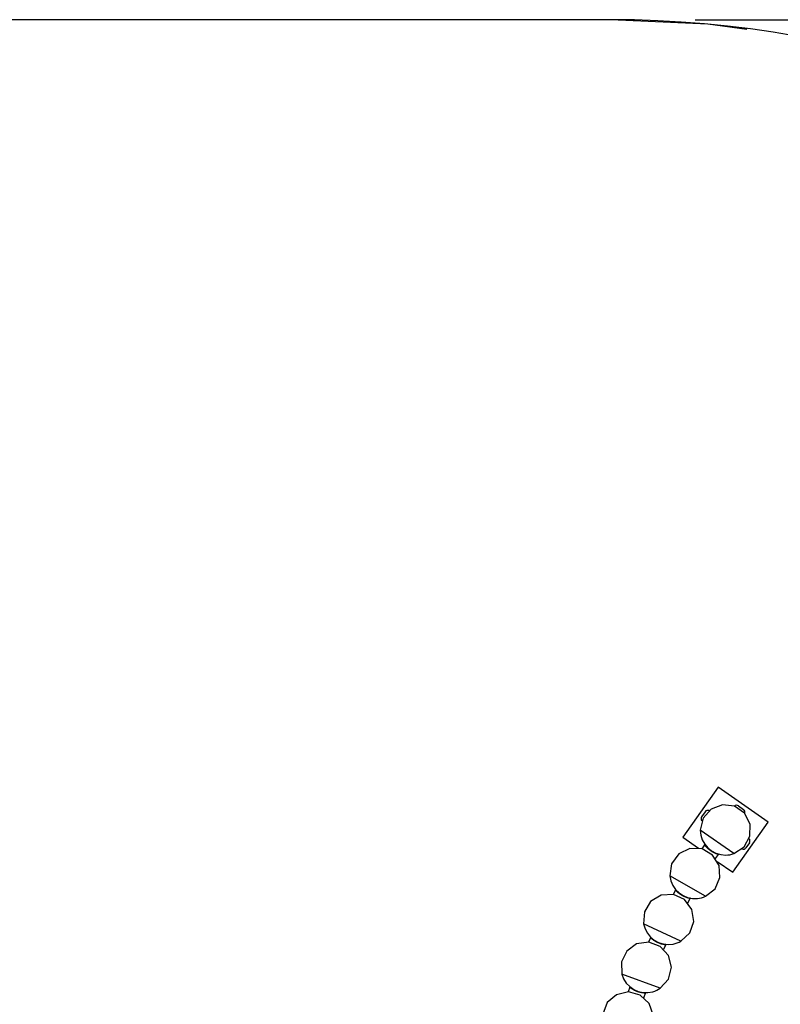
# Model space of a CAD drawing. Units: inches. Extents: x 62 to 237, y -7 to 217.
# Drawn here: x 155 to 169, y 116 to 135 of the extents above; entities that cross this region are included whole.
import ezdxf

# ---------------------------------------------------------------- set-up
doc = ezdxf.new("R2010")
doc.units = ezdxf.units.IN
doc.header["$MEASUREMENT"] = 0
doc.layers.add('Ebene 1', color=7, linetype='Continuous')

# ---------------------------------------------------------------- blocks, each defined once
blk = doc.blocks.new('block 2')
at = {"layer": 'Ebene 1', "color": 179, "lineweight": 25, "true_color": 0x1a171b}
for points in [[(165.96, 135.091), (149.96, 135.091)], [(160.96, 135.091), (154.96, 135.091)], [(165.96, 135.091), (162.96, 135.091)], [(168.542, 134.904), (167.801, 135.007), (165.96, 135.091)], [(167.56, 135.091), (237.178, 135.091)], [(167.995, 120.515), (167.329, 119.565)], [(168.945, 119.85), (167.995, 120.515)], [(168.296, 119.255), (168.489, 119.382), (168.601, 119.585), (168.604, 119.816), (168.499, 120.023), (168.309, 120.156), (168.079, 120.184), (167.863, 120.102), (167.71, 119.927), (167.657, 119.702)], [(167.752, 120.05), (167.683, 119.952)], [(168.381, 120.162), (168.48, 120.093)], [(168.296, 119.255), (167.657, 119.702)], [(168.279, 118.9), (168.945, 119.85)], [(167.329, 119.565), (167.626, 119.357)], [(167.757, 118.445), (167.938, 118.588), (168.032, 118.8), (168.015, 119.031), (167.892, 119.227), (167.691, 119.343), (167.46, 119.352), (167.251, 119.251), (167.114, 119.064), (167.081, 118.834)], [(167.741, 119.422), (167.687, 119.345)], [(167.747, 119.429), (167.741, 119.422)], [(168.003, 119.237), (168.002, 119.238), (168.002, 119.238), (168.001, 119.238), (168, 119.239), (167.998, 119.239), (167.997, 119.239), (167.995, 119.24), (167.993, 119.241), (167.99, 119.241), (167.989, 119.242), (167.988, 119.242), (167.987, 119.242), (167.986, 119.243), (167.985, 119.243), (167.983, 119.244), (167.982, 119.244), (167.98, 119.245), (167.978, 119.245), (167.976, 119.246), (167.974, 119.247), (167.972, 119.248), (167.97, 119.249), (167.967, 119.249), (167.965, 119.251), (167.962, 119.252), (167.959, 119.253), (167.956, 119.254), (167.954, 119.255), (167.953, 119.256), (167.951, 119.256), (167.949, 119.257), (167.947, 119.258), (167.945, 119.259), (167.944, 119.26), (167.942, 119.26), (167.94, 119.261), (167.938, 119.262), (167.936, 119.263), (167.935, 119.263), (167.933, 119.264), (167.932, 119.265), (167.93, 119.266), (167.928, 119.266), (167.927, 119.267), (167.925, 119.268), (167.924, 119.269), (167.922, 119.27), (167.92, 119.27), (167.919, 119.271), (167.918, 119.272), (167.916, 119.273), (167.915, 119.273), (167.913, 119.274), (167.912, 119.275), (167.911, 119.275), (167.909, 119.276), (167.908, 119.277), (167.905, 119.278), (167.902, 119.28), (167.899, 119.282), (167.896, 119.283), (167.893, 119.285), (167.89, 119.287), (167.887, 119.288), (167.884, 119.29), (167.881, 119.292), (167.878, 119.294), (167.876, 119.296), (167.873, 119.297), (167.87, 119.299), (167.867, 119.301), (167.864, 119.303), (167.861, 119.305), (167.858, 119.307), (167.856, 119.309), (167.85, 119.313), (167.843, 119.318), (167.837, 119.322), (167.831, 119.327), (167.825, 119.332), (167.819, 119.337), (167.813, 119.342), (167.808, 119.347), (167.806, 119.348), (167.804, 119.35), (167.802, 119.352), (167.801, 119.354), (167.799, 119.356), (167.796, 119.358), (167.794, 119.359), (167.792, 119.362), (167.79, 119.363), (167.788, 119.365), (167.786, 119.368), (167.784, 119.37), (167.782, 119.372), (167.78, 119.374), (167.778, 119.377), (167.775, 119.379), (167.773, 119.382), (167.771, 119.384), (167.77, 119.385), (167.768, 119.387), (167.767, 119.388), (167.766, 119.389), (167.765, 119.391), (167.763, 119.392), (167.762, 119.393), (167.762, 119.394), (167.761, 119.396), (167.76, 119.397), (167.759, 119.398), (167.758, 119.399), (167.757, 119.4), (167.756, 119.4), (167.756, 119.401), (167.755, 119.402), (167.754, 119.403), (167.754, 119.404), (167.753, 119.405), (167.752, 119.405), (167.752, 119.406), (167.751, 119.407), (167.751, 119.407), (167.751, 119.408), (167.75, 119.409), (167.749, 119.409), (167.749, 119.409), (167.749, 119.41), (167.748, 119.411), (167.748, 119.411), (167.748, 119.412), (167.747, 119.413), (167.746, 119.414), (167.745, 119.415), (167.745, 119.415), (167.744, 119.416), (167.743, 119.417), (167.743, 119.417), (167.743, 119.418), (167.742, 119.419), (167.742, 119.419), (167.742, 119.419), (167.742, 119.42), (167.741, 119.42), (167.741, 119.42), (167.741, 119.42), (167.741, 119.421)], [(167.798, 119.363), (167.799, 119.362), (167.799, 119.361), (167.8, 119.36), (167.8, 119.36), (167.801, 119.359), (167.801, 119.359), (167.802, 119.358), (167.804, 119.356), (167.807, 119.353), (167.808, 119.353), (167.809, 119.352), (167.81, 119.351)], [(167.86, 119.311), (167.852, 119.317)], [(168.591, 119.463), (168.522, 119.365)], [(167.949, 119.161), (168.004, 119.238)], [(167.982, 119.108), (168.279, 118.9)], [(168.004, 119.238), (168.008, 119.245)], [(167.757, 118.445), (167.081, 118.834)], [(167.189, 118.563), (167.142, 118.481)], [(167.194, 118.57), (167.189, 118.563)], [(167.466, 118.402), (167.466, 118.402), (167.465, 118.402), (167.464, 118.402), (167.463, 118.402), (167.462, 118.403), (167.46, 118.403), (167.458, 118.404), (167.456, 118.404), (167.453, 118.405), (167.452, 118.405), (167.451, 118.405), (167.45, 118.406), (167.449, 118.406), (167.447, 118.406), (167.446, 118.407), (167.444, 118.407), (167.443, 118.407), (167.441, 118.408), (167.439, 118.408), (167.437, 118.409), (167.435, 118.41), (167.432, 118.41), (167.43, 118.411), (167.427, 118.412), (167.424, 118.412), (167.421, 118.413), (167.418, 118.414), (167.416, 118.415), (167.414, 118.416), (167.412, 118.416), (167.411, 118.417), (167.409, 118.417), (167.407, 118.418), (167.405, 118.419), (167.403, 118.419), (167.401, 118.42), (167.4, 118.421), (167.398, 118.421), (167.396, 118.422), (167.394, 118.423), (167.393, 118.423), (167.391, 118.424), (167.389, 118.424), (167.388, 118.425), (167.386, 118.426), (167.384, 118.426), (167.383, 118.427), (167.381, 118.427), (167.38, 118.428), (167.378, 118.428), (167.377, 118.429), (167.375, 118.43), (167.374, 118.43), (167.373, 118.431), (167.371, 118.432), (167.37, 118.432), (167.369, 118.432), (167.365, 118.434), (167.362, 118.435), (167.359, 118.437), (167.356, 118.438), (167.353, 118.439), (167.35, 118.441), (167.347, 118.443), (167.343, 118.444), (167.34, 118.446), (167.337, 118.447), (167.334, 118.449), (167.331, 118.45), (167.328, 118.452), (167.325, 118.454), (167.322, 118.455), (167.319, 118.457), (167.316, 118.458), (167.313, 118.46), (167.307, 118.464), (167.3, 118.468), (167.294, 118.472), (167.288, 118.476), (167.281, 118.48), (167.275, 118.485), (167.268, 118.489), (167.262, 118.494), (167.26, 118.495), (167.258, 118.497), (167.256, 118.499), (167.255, 118.5), (167.252, 118.502), (167.25, 118.503), (167.248, 118.505), (167.246, 118.507), (167.244, 118.509), (167.241, 118.511), (167.239, 118.513), (167.237, 118.515), (167.234, 118.517), (167.232, 118.519), (167.229, 118.521), (167.227, 118.523), (167.225, 118.525), (167.222, 118.527), (167.221, 118.529), (167.219, 118.53), (167.218, 118.531), (167.217, 118.533), (167.216, 118.534), (167.214, 118.535), (167.213, 118.536), (167.212, 118.537), (167.211, 118.538), (167.21, 118.539), (167.209, 118.54), (167.208, 118.541), (167.207, 118.542), (167.206, 118.543), (167.206, 118.544), (167.205, 118.545), (167.204, 118.545), (167.203, 118.546), (167.203, 118.547), (167.202, 118.547), (167.202, 118.548), (167.201, 118.549), (167.2, 118.549), (167.2, 118.55), (167.199, 118.55), (167.199, 118.551), (167.198, 118.551), (167.198, 118.552), (167.198, 118.552), (167.197, 118.553), (167.197, 118.553), (167.196, 118.554), (167.195, 118.555), (167.194, 118.556), (167.194, 118.557), (167.193, 118.557), (167.192, 118.558), (167.192, 118.559), (167.191, 118.559), (167.191, 118.56), (167.19, 118.56), (167.19, 118.56), (167.19, 118.561), (167.19, 118.561), (167.189, 118.561), (167.189, 118.562)], [(167.29, 117.591), (167.459, 117.749), (167.533, 117.969), (167.496, 118.197), (167.357, 118.382), (167.147, 118.48), (166.915, 118.468), (166.716, 118.349), (166.596, 118.151), (166.583, 117.92)], [(167.251, 118.509), (167.252, 118.508), (167.252, 118.507), (167.253, 118.507), (167.254, 118.506), (167.254, 118.506), (167.255, 118.505), (167.255, 118.505), (167.258, 118.503), (167.261, 118.5), (167.262, 118.5), (167.263, 118.499), (167.264, 118.498)], [(167.317, 118.462), (167.309, 118.468)], [(167.42, 118.321), (167.467, 118.402)], [(167.467, 118.402), (167.471, 118.41)], [(167.29, 117.591), (166.583, 117.92)], [(166.715, 117.659), (166.675, 117.573)], [(166.719, 117.667), (166.715, 117.659)], [(167.002, 117.523), (167.003, 117.523), (167.003, 117.523), (167.003, 117.523), (167.004, 117.523), (167.004, 117.523), (167.004, 117.523), (167.004, 117.523), (167.003, 117.523), (167.002, 117.523), (167.001, 117.523), (167, 117.523), (166.998, 117.523), (166.996, 117.524), (166.994, 117.524), (166.991, 117.524), (166.99, 117.524), (166.989, 117.525), (166.988, 117.525), (166.987, 117.525), (166.985, 117.525), (166.984, 117.526), (166.982, 117.526), (166.981, 117.526), (166.979, 117.527), (166.977, 117.527), (166.975, 117.527), (166.972, 117.528), (166.97, 117.528), (166.967, 117.529), (166.964, 117.529), (166.962, 117.53), (166.959, 117.53), (166.956, 117.531), (166.953, 117.531), (166.952, 117.532), (166.95, 117.532), (166.948, 117.533), (166.946, 117.533), (166.944, 117.534), (166.942, 117.534), (166.94, 117.534), (166.938, 117.535), (166.936, 117.535), (166.935, 117.536), (166.933, 117.536), (166.931, 117.537), (166.929, 117.538), (166.928, 117.538), (166.926, 117.538), (166.924, 117.539), (166.922, 117.539), (166.921, 117.54), (166.919, 117.54), (166.918, 117.541), (166.916, 117.541), (166.915, 117.542), (166.913, 117.542), (166.911, 117.543), (166.91, 117.543), (166.909, 117.543), (166.907, 117.544), (166.906, 117.544), (166.905, 117.545), (166.901, 117.546), (166.898, 117.547), (166.895, 117.548), (166.891, 117.549), (166.888, 117.55), (166.885, 117.552), (166.882, 117.553), (166.878, 117.554), (166.875, 117.555), (166.872, 117.557), (166.869, 117.558), (166.866, 117.559), (166.863, 117.561), (166.859, 117.562), (166.856, 117.563), (166.853, 117.565), (166.85, 117.566), (166.847, 117.567), (166.84, 117.57), (166.834, 117.574), (166.827, 117.578), (166.82, 117.581), (166.813, 117.585), (166.806, 117.589), (166.8, 117.593), (166.793, 117.597), (166.791, 117.598), (166.789, 117.599), (166.787, 117.601), (166.785, 117.602), (166.783, 117.604), (166.78, 117.605), (166.778, 117.607), (166.775, 117.608), (166.773, 117.61), (166.771, 117.611), (166.768, 117.613), (166.766, 117.615), (166.763, 117.617), (166.761, 117.619), (166.758, 117.621), (166.755, 117.623), (166.753, 117.625), (166.751, 117.627), (166.749, 117.628), (166.747, 117.629), (166.746, 117.63), (166.744, 117.631), (166.743, 117.632), (166.742, 117.633), (166.741, 117.634), (166.74, 117.635), (166.738, 117.636), (166.737, 117.637), (166.736, 117.638), (166.735, 117.639), (166.734, 117.64), (166.733, 117.641), (166.732, 117.641), (166.732, 117.642), (166.731, 117.643), (166.73, 117.643), (166.729, 117.644), (166.728, 117.644), (166.728, 117.645), (166.727, 117.646), (166.727, 117.646), (166.726, 117.647), (166.726, 117.647), (166.725, 117.648), (166.725, 117.648), (166.724, 117.648), (166.724, 117.649), (166.723, 117.649), (166.723, 117.65), (166.722, 117.651), (166.721, 117.652), (166.72, 117.652), (166.719, 117.653), (166.719, 117.654), (166.718, 117.654), (166.717, 117.655), (166.716, 117.656)], [(166.781, 117.61), (166.782, 117.609), (166.782, 117.609), (166.783, 117.608), (166.784, 117.608), (166.784, 117.608), (166.785, 117.607), (166.785, 117.607), (166.788, 117.605), (166.792, 117.603), (166.793, 117.602), (166.793, 117.602), (166.794, 117.601)], [(166.899, 116.699), (167.053, 116.872), (167.109, 117.097), (167.052, 117.322), (166.897, 117.493), (166.679, 117.573), (166.45, 117.541), (166.262, 117.405), (166.16, 117.197), (166.167, 116.966)], [(166.851, 117.57), (166.841, 117.575)], [(166.965, 117.438), (167.005, 117.523)], [(167.005, 117.523), (167.009, 117.531)], [(166.899, 116.699), (166.167, 116.966)], [(166.321, 116.717), (166.288, 116.628)], [(166.321, 116.717), (166.288, 116.628)], [(166.324, 116.725), (166.321, 116.717)], [(166.462, 116.637), (166.455, 116.639), (166.448, 116.642), (166.44, 116.645), (166.433, 116.648), (166.426, 116.651), (166.419, 116.655), (166.412, 116.658), (166.405, 116.661), (166.403, 116.663), (166.401, 116.664), (166.399, 116.665), (166.396, 116.666), (166.394, 116.667), (166.392, 116.669), (166.389, 116.67), (166.387, 116.671), (166.384, 116.673), (166.382, 116.675), (166.379, 116.676), (166.376, 116.678), (166.374, 116.679), (166.371, 116.681), (166.368, 116.682), (166.365, 116.684), (166.363, 116.686), (166.36, 116.688), (166.358, 116.689), (166.357, 116.69), (166.355, 116.691), (166.354, 116.692), (166.352, 116.693), (166.351, 116.694), (166.349, 116.695), (166.348, 116.695), (166.347, 116.696), (166.346, 116.697), (166.344, 116.698), (166.343, 116.698), (166.343, 116.699), (166.341, 116.7), (166.341, 116.701), (166.34, 116.701), (166.339, 116.702), (166.338, 116.703), (166.337, 116.703), (166.336, 116.704), (166.335, 116.704), (166.335, 116.705), (166.334, 116.705), (166.334, 116.706), (166.333, 116.706), (166.332, 116.707), (166.332, 116.707), (166.332, 116.707), (166.331, 116.708), (166.331, 116.708), (166.33, 116.709), (166.329, 116.709), (166.328, 116.71), (166.327, 116.711), (166.326, 116.711), (166.325, 116.712), (166.324, 116.713), (166.324, 116.713), (166.323, 116.714), (166.323, 116.714), (166.322, 116.714), (166.322, 116.715), (166.321, 116.715), (166.321, 116.715), (166.321, 116.715), (166.321, 116.716), (166.321, 116.716)], [(166.462, 116.637), (166.455, 116.639), (166.448, 116.642), (166.44, 116.645), (166.433, 116.648), (166.426, 116.651), (166.419, 116.655), (166.412, 116.658), (166.405, 116.661), (166.403, 116.663), (166.401, 116.664), (166.399, 116.665), (166.396, 116.666), (166.394, 116.667), (166.392, 116.669), (166.389, 116.67), (166.387, 116.671), (166.384, 116.673), (166.382, 116.675), (166.379, 116.676), (166.376, 116.678), (166.374, 116.679), (166.371, 116.681), (166.368, 116.682), (166.365, 116.684), (166.363, 116.686), (166.36, 116.688), (166.358, 116.689), (166.357, 116.69), (166.355, 116.691), (166.354, 116.692), (166.352, 116.693), (166.351, 116.694), (166.349, 116.695), (166.348, 116.695), (166.347, 116.696), (166.346, 116.697), (166.344, 116.698), (166.343, 116.698), (166.343, 116.699), (166.341, 116.7), (166.341, 116.701), (166.34, 116.701), (166.339, 116.702), (166.338, 116.703), (166.337, 116.703), (166.336, 116.704), (166.335, 116.704), (166.335, 116.705), (166.334, 116.705), (166.334, 116.706), (166.333, 116.706), (166.332, 116.707), (166.332, 116.707), (166.332, 116.707), (166.331, 116.708), (166.331, 116.708), (166.33, 116.709), (166.329, 116.709), (166.328, 116.71), (166.327, 116.711), (166.326, 116.711), (166.325, 116.712), (166.324, 116.713), (166.324, 116.713), (166.323, 116.714), (166.323, 116.714), (166.322, 116.714), (166.322, 116.715), (166.321, 116.715), (166.321, 116.715), (166.321, 116.715), (166.321, 116.716), (166.321, 116.716)], [(166.329, 116.716), (166.328, 116.717), (166.328, 116.717), (166.327, 116.717), (166.327, 116.718), (166.327, 116.717), (166.329, 116.716), (166.329, 116.716)], [(166.329, 116.716), (166.328, 116.717), (166.328, 116.717), (166.327, 116.717), (166.327, 116.718), (166.327, 116.717), (166.329, 116.716), (166.329, 116.716)], [(166.588, 115.777), (166.727, 115.963), (166.762, 116.192), (166.686, 116.41), (166.517, 116.568), (166.293, 116.628), (166.067, 116.576), (165.892, 116.425), (165.808, 116.209), (165.835, 115.979)], [(166.621, 116.606), (166.62, 116.606), (166.62, 116.606), (166.619, 116.606), (166.618, 116.606), (166.617, 116.606), (166.615, 116.607), (166.613, 116.607), (166.611, 116.607), (166.608, 116.607), (166.607, 116.607), (166.606, 116.607), (166.605, 116.607), (166.604, 116.607), (166.602, 116.607), (166.601, 116.607), (166.599, 116.608), (166.598, 116.608), (166.596, 116.608), (166.594, 116.608), (166.592, 116.608), (166.589, 116.608), (166.587, 116.608), (166.584, 116.609), (166.582, 116.609), (166.579, 116.609), (166.576, 116.61), (166.572, 116.61), (166.571, 116.61), (166.569, 116.611), (166.567, 116.611), (166.565, 116.611), (166.563, 116.611), (166.561, 116.612), (166.559, 116.612), (166.557, 116.612), (166.555, 116.613), (166.553, 116.613), (166.552, 116.613), (166.55, 116.614), (166.548, 116.614), (166.546, 116.614), (166.545, 116.615), (166.543, 116.615), (166.541, 116.615), (166.539, 116.615), (166.538, 116.616), (166.536, 116.616), (166.534, 116.617), (166.533, 116.617), (166.531, 116.617), (166.53, 116.617), (166.528, 116.618), (166.527, 116.618), (166.525, 116.618), (166.524, 116.619), (166.522, 116.619), (166.521, 116.619), (166.517, 116.62), (166.513, 116.621), (166.51, 116.622), (166.506, 116.623), (166.502, 116.624), (166.498, 116.625), (166.495, 116.626), (166.491, 116.627), (166.487, 116.629), (166.483, 116.63), (166.48, 116.631), (166.476, 116.632), (166.473, 116.633), (166.469, 116.634), (166.465, 116.635), (166.462, 116.637)], [(166.621, 116.606), (166.62, 116.606), (166.62, 116.606), (166.619, 116.606), (166.618, 116.606), (166.617, 116.606), (166.615, 116.607), (166.613, 116.607), (166.611, 116.607), (166.608, 116.607), (166.607, 116.607), (166.606, 116.607), (166.605, 116.607), (166.604, 116.607), (166.602, 116.607), (166.601, 116.607), (166.599, 116.608), (166.598, 116.608), (166.596, 116.608), (166.594, 116.608), (166.592, 116.608), (166.589, 116.608), (166.587, 116.608), (166.584, 116.609), (166.582, 116.609), (166.579, 116.609), (166.576, 116.61), (166.572, 116.61), (166.571, 116.61), (166.569, 116.611), (166.567, 116.611), (166.565, 116.611), (166.563, 116.611), (166.561, 116.612), (166.559, 116.612), (166.557, 116.612), (166.555, 116.613), (166.553, 116.613), (166.552, 116.613), (166.55, 116.614), (166.548, 116.614), (166.546, 116.614), (166.545, 116.615), (166.543, 116.615), (166.541, 116.615), (166.539, 116.615), (166.538, 116.616), (166.536, 116.616), (166.534, 116.617), (166.533, 116.617), (166.531, 116.617), (166.53, 116.617), (166.528, 116.618), (166.527, 116.618), (166.525, 116.618), (166.524, 116.619), (166.522, 116.619), (166.521, 116.619), (166.517, 116.62), (166.513, 116.621), (166.51, 116.622), (166.506, 116.623), (166.502, 116.624), (166.498, 116.625), (166.495, 116.626), (166.491, 116.627), (166.487, 116.629), (166.483, 116.63), (166.48, 116.631), (166.476, 116.632), (166.473, 116.633), (166.469, 116.634), (166.465, 116.635), (166.462, 116.637)], [(166.589, 116.519), (166.621, 116.607)], [(166.589, 116.519), (166.621, 116.607)], [(166.621, 116.607), (166.624, 116.615)]]:
    blk.add_lwpolyline(points, dxfattribs=at)
for points in [[(185.716, 118.916), (183.829, 128.288), (175.52, 135.091), (165.96, 135.091)], [(167.824, 120.072), (167.798, 120.082), (167.768, 120.073), (167.752, 120.05)], [(168.381, 120.162), (168.358, 120.178), (168.327, 120.175), (168.306, 120.157)], [(168.501, 120.021), (168.511, 120.046), (168.503, 120.077), (168.48, 120.093)], [(167.683, 119.952), (167.667, 119.929), (167.669, 119.898), (167.688, 119.877)], [(168.591, 119.463), (168.607, 119.486), (168.605, 119.517), (168.586, 119.538)], [(168.45, 119.344), (168.476, 119.333), (168.506, 119.342), (168.522, 119.365)]]:
    blk.add_open_spline(points, degree=3, dxfattribs=at)
for points, knots in [([(167.657, 119.702), (167.66, 119.437), (167.878, 119.225), (168.143, 119.228), (168.195, 119.228), (168.246, 119.237), (168.296, 119.255)], [0, 0, 0, 0, 1, 1, 1, 2, 2, 2, 2]), ([(167.834, 119.331), (167.834, 119.331), (167.825, 119.338), (167.825, 119.338), (167.825, 119.338), (167.819, 119.343), (167.819, 119.343), (167.819, 119.343), (167.814, 119.348), (167.814, 119.348), (167.814, 119.348), (167.809, 119.352), (167.809, 119.352), (167.809, 119.352), (167.804, 119.357), (167.804, 119.357), (167.804, 119.357), (167.799, 119.362), (167.799, 119.362), (167.799, 119.362), (167.794, 119.366), (167.794, 119.366), (167.794, 119.366), (167.79, 119.371), (167.79, 119.371), (167.79, 119.371), (167.785, 119.375), (167.785, 119.375), (167.785, 119.375), (167.782, 119.38), (167.782, 119.38), (167.782, 119.38), (167.778, 119.384), (167.778, 119.384), (167.778, 119.384), (167.774, 119.388), (167.774, 119.388), (167.774, 119.388), (167.771, 119.392), (167.771, 119.392), (167.771, 119.392), (167.768, 119.395), (167.768, 119.395), (167.768, 119.395), (167.765, 119.399), (167.765, 119.399), (167.765, 119.399), (167.762, 119.402), (167.762, 119.402), (167.762, 119.402), (167.76, 119.405), (167.76, 119.405), (167.76, 119.405), (167.757, 119.408), (167.757, 119.408), (167.757, 119.408), (167.755, 119.411), (167.755, 119.411), (167.755, 119.411), (167.753, 119.413), (167.753, 119.413), (167.753, 119.413), (167.752, 119.415), (167.752, 119.415), (167.752, 119.415), (167.751, 119.417), (167.751, 119.417), (167.751, 119.417), (167.749, 119.418), (167.749, 119.418), (167.749, 119.418), (167.749, 119.419), (167.749, 119.419), (167.749, 119.419), (167.748, 119.42), (167.748, 119.42), (167.748, 119.42), (167.748, 119.421), (167.748, 119.421), (167.748, 119.421), (167.747, 119.421), (167.747, 119.421), (167.747, 119.421), (167.748, 119.42), (167.748, 119.42), (167.748, 119.42), (167.748, 119.42), (167.748, 119.42), (167.748, 119.42), (167.749, 119.419), (167.749, 119.419), (167.749, 119.419), (167.75, 119.417), (167.75, 119.417), (167.75, 119.417), (167.751, 119.416), (167.751, 119.416), (167.751, 119.416), (167.752, 119.414), (167.752, 119.414), (167.752, 119.414), (167.754, 119.411), (167.754, 119.411), (167.754, 119.411), (167.756, 119.409), (167.756, 119.409), (167.756, 119.409), (167.759, 119.406), (167.759, 119.406), (167.759, 119.406), (167.761, 119.403), (167.761, 119.403), (167.761, 119.403), (167.763, 119.4), (167.763, 119.4), (167.763, 119.4), (167.766, 119.397), (167.766, 119.397), (167.766, 119.397), (167.769, 119.393), (167.769, 119.393), (167.769, 119.393), (167.773, 119.389), (167.773, 119.389), (167.773, 119.389), (167.776, 119.385), (167.776, 119.385), (167.776, 119.385), (167.78, 119.381), (167.78, 119.381), (167.78, 119.381), (167.784, 119.377), (167.784, 119.377), (167.784, 119.377), (167.788, 119.372), (167.788, 119.372), (167.788, 119.372), (167.792, 119.368), (167.792, 119.368), (167.792, 119.368), (167.797, 119.363), (167.797, 119.363), (167.797, 119.363), (167.801, 119.359), (167.801, 119.359), (167.801, 119.359), (167.806, 119.354), (167.806, 119.354), (167.806, 119.354), (167.812, 119.349), (167.812, 119.349), (167.812, 119.349), (167.817, 119.344), (167.817, 119.344), (167.817, 119.344), (167.822, 119.339), (167.822, 119.339), (167.822, 119.339), (167.828, 119.335), (167.828, 119.335), (167.828, 119.335), (167.834, 119.33), (167.834, 119.33), (167.834, 119.33), (167.84, 119.326), (167.84, 119.326), (167.84, 119.326), (167.846, 119.321), (167.846, 119.321), (167.846, 119.321), (167.852, 119.317), (167.852, 119.317), (167.852, 119.317), (167.858, 119.312), (167.858, 119.312), (167.858, 119.312), (167.864, 119.308), (167.864, 119.308), (167.864, 119.308), (167.871, 119.303), (167.871, 119.303), (167.871, 119.303), (167.877, 119.299), (167.877, 119.299), (167.877, 119.299), (167.884, 119.295), (167.884, 119.295), (167.884, 119.295), (167.89, 119.291), (167.89, 119.291), (167.89, 119.291), (167.896, 119.288), (167.896, 119.288), (167.896, 119.288), (167.903, 119.285), (167.903, 119.285), (167.903, 119.285), (167.909, 119.281), (167.909, 119.281), (167.909, 119.281), (167.915, 119.278), (167.915, 119.278), (167.915, 119.278), (167.921, 119.275), (167.921, 119.275), (167.921, 119.275), (167.928, 119.272), (167.928, 119.272), (167.928, 119.272), (167.933, 119.269), (167.933, 119.269), (167.933, 119.269), (167.939, 119.266), (167.939, 119.266), (167.939, 119.266), (167.945, 119.264), (167.945, 119.264), (167.945, 119.264), (167.95, 119.262), (167.95, 119.262), (167.95, 119.262), (167.955, 119.259), (167.955, 119.259), (167.955, 119.259), (167.96, 119.257), (167.96, 119.257), (167.96, 119.257), (167.965, 119.256), (167.965, 119.256), (167.965, 119.256), (167.97, 119.254), (167.97, 119.254), (167.97, 119.254), (167.974, 119.252), (167.974, 119.252), (167.974, 119.252), (167.978, 119.251), (167.978, 119.251), (167.978, 119.251), (167.982, 119.25), (167.982, 119.25), (167.982, 119.25), (167.985, 119.248), (167.985, 119.248), (167.985, 119.248), (167.988, 119.248), (167.988, 119.248), (167.988, 119.248), (167.991, 119.247), (167.991, 119.247), (167.991, 119.247), (167.993, 119.246), (167.993, 119.246), (167.993, 119.246), (167.995, 119.245), (167.995, 119.245), (167.995, 119.245), (167.996, 119.245), (167.996, 119.245), (167.996, 119.245), (167.997, 119.244), (167.997, 119.244), (167.997, 119.244), (167.999, 119.244), (167.999, 119.244), (167.999, 119.244), (167.999, 119.244), (167.999, 119.244), (167.999, 119.244), (168, 119.244), (168, 119.244), (168, 119.244), (168, 119.244), (168, 119.244), (168, 119.244), (168, 119.244), (168, 119.244), (168, 119.244), (167.998, 119.244), (167.998, 119.244)], [0, 0, 0, 0, 1, 1, 1, 2, 2, 2, 3, 3, 3, 4, 4, 4, 5, 5, 5, 6, 6, 6, 7, 7, 7, 8, 8, 8, 9, 9, 9, 10, 10, 10, 11, 11, 11, 12, 12, 12, 13, 13, 13, 14, 14, 14, 15, 15, 15, 16, 16, 16, 17, 17, 17, 18, 18, 18, 19, 19, 19, 20, 20, 20, 21, 21, 21, 22, 22, 22, 23, 23, 23, 24, 24, 24, 25, 25, 25, 26, 26, 26, 27, 27, 27, 28, 28, 28, 29, 29, 29, 30, 30, 30, 31, 31, 31, 32, 32, 32, 33, 33, 33, 34, 34, 34, 35, 35, 35, 36, 36, 36, 37, 37, 37, 38, 38, 38, 39, 39, 39, 40, 40, 40, 41, 41, 41, 42, 42, 42, 43, 43, 43, 44, 44, 44, 45, 45, 45, 46, 46, 46, 47, 47, 47, 48, 48, 48, 49, 49, 49, 50, 50, 50, 51, 51, 51, 52, 52, 52, 53, 53, 53, 54, 54, 54, 55, 55, 55, 56, 56, 56, 57, 57, 57, 58, 58, 58, 59, 59, 59, 60, 60, 60, 61, 61, 61, 62, 62, 62, 63, 63, 63, 64, 64, 64, 65, 65, 65, 66, 66, 66, 67, 67, 67, 68, 68, 68, 69, 69, 69, 70, 70, 70, 71, 71, 71, 72, 72, 72, 73, 73, 73, 74, 74, 74, 75, 75, 75, 76, 76, 76, 77, 77, 77, 78, 78, 78, 79, 79, 79, 80, 80, 80, 81, 81, 81, 82, 82, 82, 83, 83, 83, 84, 84, 84, 85, 85, 85, 86, 86, 86, 87, 87, 87, 88, 88, 88, 89, 89, 89, 90, 90, 90, 91, 91, 91, 92, 92, 92, 93, 93, 93, 93]), ([(167.081, 118.834), (167.107, 118.571), (167.343, 118.378), (167.606, 118.404), (167.658, 118.41), (167.709, 118.423), (167.757, 118.445)], [0, 0, 0, 0, 1, 1, 1, 2, 2, 2, 2]), ([(167.289, 118.48), (167.289, 118.48), (167.28, 118.487), (167.28, 118.487), (167.28, 118.487), (167.274, 118.491), (167.274, 118.491), (167.274, 118.491), (167.268, 118.495), (167.268, 118.495), (167.268, 118.495), (167.262, 118.499), (167.262, 118.499), (167.262, 118.499), (167.257, 118.504), (167.257, 118.504), (167.257, 118.504), (167.252, 118.508), (167.252, 118.508), (167.252, 118.508), (167.247, 118.512), (167.247, 118.512), (167.247, 118.512), (167.242, 118.516), (167.242, 118.516), (167.242, 118.516), (167.238, 118.52), (167.238, 118.52), (167.238, 118.52), (167.234, 118.524), (167.234, 118.524), (167.234, 118.524), (167.229, 118.528), (167.229, 118.528), (167.229, 118.528), (167.225, 118.532), (167.225, 118.532), (167.225, 118.532), (167.222, 118.535), (167.222, 118.535), (167.222, 118.535), (167.218, 118.539), (167.218, 118.539), (167.218, 118.539), (167.215, 118.542), (167.215, 118.542), (167.215, 118.542), (167.212, 118.545), (167.212, 118.545), (167.212, 118.545), (167.209, 118.548), (167.209, 118.548), (167.209, 118.548), (167.207, 118.55), (167.207, 118.55), (167.207, 118.55), (167.205, 118.553), (167.205, 118.553), (167.205, 118.553), (167.203, 118.555), (167.203, 118.555), (167.203, 118.555), (167.2, 118.557), (167.2, 118.557), (167.2, 118.557), (167.199, 118.559), (167.199, 118.559), (167.199, 118.559), (167.198, 118.56), (167.198, 118.56), (167.198, 118.56), (167.197, 118.561), (167.197, 118.561), (167.197, 118.561), (167.196, 118.562), (167.196, 118.562), (167.196, 118.562), (167.196, 118.562), (167.196, 118.562), (167.196, 118.562), (167.196, 118.562), (167.196, 118.562), (167.196, 118.562), (167.197, 118.561), (167.197, 118.561), (167.197, 118.561), (167.197, 118.56), (167.197, 118.56), (167.197, 118.56), (167.198, 118.559), (167.198, 118.559), (167.198, 118.559), (167.2, 118.557), (167.2, 118.557), (167.2, 118.557), (167.202, 118.555), (167.202, 118.555), (167.202, 118.555), (167.203, 118.553), (167.203, 118.553), (167.203, 118.553), (167.206, 118.551), (167.206, 118.551), (167.206, 118.551), (167.208, 118.548), (167.208, 118.548), (167.208, 118.548), (167.211, 118.546), (167.211, 118.546), (167.211, 118.546), (167.214, 118.543), (167.214, 118.543), (167.214, 118.543), (167.217, 118.54), (167.217, 118.54), (167.217, 118.54), (167.22, 118.536), (167.22, 118.536), (167.22, 118.536), (167.224, 118.533), (167.224, 118.533), (167.224, 118.533), (167.227, 118.529), (167.227, 118.529), (167.227, 118.529), (167.231, 118.525), (167.231, 118.525), (167.231, 118.525), (167.236, 118.521), (167.236, 118.521), (167.236, 118.521), (167.24, 118.517), (167.24, 118.517), (167.24, 118.517), (167.245, 118.513), (167.245, 118.513), (167.245, 118.513), (167.25, 118.509), (167.25, 118.509), (167.25, 118.509), (167.255, 118.505), (167.255, 118.505), (167.255, 118.505), (167.26, 118.501), (167.26, 118.501), (167.26, 118.501), (167.266, 118.496), (167.266, 118.496), (167.266, 118.496), (167.272, 118.492), (167.272, 118.492), (167.272, 118.492), (167.278, 118.488), (167.278, 118.488), (167.278, 118.488), (167.284, 118.484), (167.284, 118.484), (167.284, 118.484), (167.29, 118.479), (167.29, 118.479), (167.29, 118.479), (167.296, 118.475), (167.296, 118.475), (167.296, 118.475), (167.302, 118.471), (167.302, 118.471), (167.302, 118.471), (167.309, 118.467), (167.309, 118.467), (167.309, 118.467), (167.316, 118.463), (167.316, 118.463), (167.316, 118.463), (167.322, 118.46), (167.322, 118.46), (167.322, 118.46), (167.329, 118.456), (167.329, 118.456), (167.329, 118.456), (167.336, 118.453), (167.336, 118.453), (167.336, 118.453), (167.342, 118.449), (167.342, 118.449), (167.342, 118.449), (167.349, 118.446), (167.349, 118.446), (167.349, 118.446), (167.356, 118.443), (167.356, 118.443), (167.356, 118.443), (167.362, 118.44), (167.362, 118.44), (167.362, 118.44), (167.369, 118.437), (167.369, 118.437), (167.369, 118.437), (167.375, 118.434), (167.375, 118.434), (167.375, 118.434), (167.382, 118.432), (167.382, 118.432), (167.382, 118.432), (167.388, 118.429), (167.388, 118.429), (167.388, 118.429), (167.394, 118.427), (167.394, 118.427), (167.394, 118.427), (167.4, 118.425), (167.4, 118.425), (167.4, 118.425), (167.406, 118.423), (167.406, 118.423), (167.406, 118.423), (167.411, 118.421), (167.411, 118.421), (167.411, 118.421), (167.417, 118.42), (167.417, 118.42), (167.417, 118.42), (167.422, 118.418), (167.422, 118.418), (167.422, 118.418), (167.427, 118.417), (167.427, 118.417), (167.427, 118.417), (167.432, 118.415), (167.432, 118.415), (167.432, 118.415), (167.436, 118.414), (167.436, 118.414), (167.436, 118.414), (167.441, 118.413), (167.441, 118.413), (167.441, 118.413), (167.444, 118.412), (167.444, 118.412), (167.444, 118.412), (167.448, 118.411), (167.448, 118.411), (167.448, 118.411), (167.451, 118.41), (167.451, 118.41), (167.451, 118.41), (167.453, 118.41), (167.453, 118.41), (167.453, 118.41), (167.455, 118.41), (167.455, 118.41), (167.455, 118.41), (167.457, 118.409), (167.457, 118.409), (167.457, 118.409), (167.459, 118.409), (167.459, 118.409), (167.459, 118.409), (167.46, 118.408), (167.46, 118.408), (167.46, 118.408), (167.461, 118.408), (167.461, 118.408), (167.461, 118.408), (167.463, 118.408), (167.463, 118.408), (167.463, 118.408), (167.463, 118.408), (167.463, 118.408), (167.463, 118.408), (167.463, 118.408), (167.463, 118.408), (167.463, 118.408), (167.463, 118.408), (167.463, 118.408), (167.463, 118.408), (167.461, 118.408), (167.461, 118.408)], [0, 0, 0, 0, 1, 1, 1, 2, 2, 2, 3, 3, 3, 4, 4, 4, 5, 5, 5, 6, 6, 6, 7, 7, 7, 8, 8, 8, 9, 9, 9, 10, 10, 10, 11, 11, 11, 12, 12, 12, 13, 13, 13, 14, 14, 14, 15, 15, 15, 16, 16, 16, 17, 17, 17, 18, 18, 18, 19, 19, 19, 20, 20, 20, 21, 21, 21, 22, 22, 22, 23, 23, 23, 24, 24, 24, 25, 25, 25, 26, 26, 26, 27, 27, 27, 28, 28, 28, 29, 29, 29, 30, 30, 30, 31, 31, 31, 32, 32, 32, 33, 33, 33, 34, 34, 34, 35, 35, 35, 36, 36, 36, 37, 37, 37, 38, 38, 38, 39, 39, 39, 40, 40, 40, 41, 41, 41, 42, 42, 42, 43, 43, 43, 44, 44, 44, 45, 45, 45, 46, 46, 46, 47, 47, 47, 48, 48, 48, 49, 49, 49, 50, 50, 50, 51, 51, 51, 52, 52, 52, 53, 53, 53, 54, 54, 54, 55, 55, 55, 56, 56, 56, 57, 57, 57, 58, 58, 58, 59, 59, 59, 60, 60, 60, 61, 61, 61, 62, 62, 62, 63, 63, 63, 64, 64, 64, 65, 65, 65, 66, 66, 66, 67, 67, 67, 68, 68, 68, 69, 69, 69, 70, 70, 70, 71, 71, 71, 72, 72, 72, 73, 73, 73, 74, 74, 74, 75, 75, 75, 76, 76, 76, 77, 77, 77, 78, 78, 78, 79, 79, 79, 80, 80, 80, 81, 81, 81, 82, 82, 82, 83, 83, 83, 84, 84, 84, 85, 85, 85, 86, 86, 86, 87, 87, 87, 88, 88, 88, 89, 89, 89, 90, 90, 90, 91, 91, 91, 92, 92, 92, 92]), ([(166.583, 117.92), (166.632, 117.66), (166.884, 117.488), (167.144, 117.537), (167.195, 117.547), (167.244, 117.565), (167.29, 117.591)], [0, 0, 0, 0, 1, 1, 1, 2, 2, 2, 2]), ([(166.815, 117.589), (166.815, 117.589), (166.812, 117.591), (166.812, 117.591), (166.812, 117.591), (166.805, 117.595), (166.805, 117.595), (166.805, 117.595), (166.799, 117.598), (166.799, 117.598), (166.799, 117.598), (166.793, 117.602), (166.793, 117.602), (166.793, 117.602), (166.787, 117.606), (166.787, 117.606), (166.787, 117.606), (166.782, 117.609), (166.782, 117.609), (166.782, 117.609), (166.777, 117.613), (166.777, 117.613), (166.777, 117.613), (166.772, 117.617), (166.772, 117.617), (166.772, 117.617), (166.766, 117.621), (166.766, 117.621), (166.766, 117.621), (166.762, 117.624), (166.762, 117.624), (166.762, 117.624), (166.757, 117.627), (166.757, 117.627), (166.757, 117.627), (166.753, 117.631), (166.753, 117.631), (166.753, 117.631), (166.749, 117.634), (166.749, 117.634), (166.749, 117.634), (166.745, 117.637), (166.745, 117.637), (166.745, 117.637), (166.742, 117.64), (166.742, 117.64), (166.742, 117.64), (166.738, 117.643), (166.738, 117.643), (166.738, 117.643), (166.736, 117.646), (166.736, 117.646), (166.736, 117.646), (166.733, 117.648), (166.733, 117.648), (166.733, 117.648), (166.731, 117.65), (166.731, 117.65), (166.731, 117.65), (166.728, 117.652), (166.728, 117.652), (166.728, 117.652), (166.726, 117.654), (166.726, 117.654), (166.726, 117.654), (166.725, 117.655), (166.725, 117.655), (166.725, 117.655), (166.723, 117.657), (166.723, 117.657), (166.723, 117.657), (166.723, 117.658), (166.723, 117.658), (166.723, 117.658), (166.722, 117.658), (166.722, 117.658), (166.722, 117.658), (166.721, 117.659), (166.721, 117.659), (166.721, 117.659), (166.721, 117.659), (166.721, 117.659), (166.721, 117.659), (166.721, 117.659), (166.721, 117.659), (166.721, 117.659), (166.722, 117.658), (166.722, 117.658), (166.722, 117.658), (166.723, 117.657), (166.723, 117.657), (166.723, 117.657), (166.724, 117.656), (166.724, 117.656), (166.724, 117.656), (166.726, 117.654), (166.726, 117.654), (166.726, 117.654), (166.727, 117.653), (166.727, 117.653), (166.727, 117.653), (166.73, 117.651), (166.73, 117.651), (166.73, 117.651), (166.732, 117.649), (166.732, 117.649), (166.732, 117.649), (166.734, 117.646), (166.734, 117.646), (166.734, 117.646), (166.737, 117.644), (166.737, 117.644), (166.737, 117.644), (166.74, 117.641), (166.74, 117.641), (166.74, 117.641), (166.744, 117.638), (166.744, 117.638), (166.744, 117.638), (166.747, 117.635), (166.747, 117.635), (166.747, 117.635), (166.751, 117.632), (166.751, 117.632), (166.751, 117.632), (166.755, 117.628), (166.755, 117.628), (166.755, 117.628), (166.76, 117.625), (166.76, 117.625), (166.76, 117.625), (166.764, 117.622), (166.764, 117.622), (166.764, 117.622), (166.769, 117.618), (166.769, 117.618), (166.769, 117.618), (166.774, 117.614), (166.774, 117.614), (166.774, 117.614), (166.78, 117.611), (166.78, 117.611), (166.78, 117.611), (166.785, 117.607), (166.785, 117.607), (166.785, 117.607), (166.791, 117.603), (166.791, 117.603), (166.791, 117.603), (166.797, 117.599), (166.797, 117.599), (166.797, 117.599), (166.803, 117.596), (166.803, 117.596), (166.803, 117.596), (166.809, 117.592), (166.809, 117.592), (166.809, 117.592), (166.815, 117.588), (166.815, 117.588), (166.815, 117.588), (166.822, 117.585), (166.822, 117.585), (166.822, 117.585), (166.828, 117.581), (166.828, 117.581), (166.828, 117.581), (166.835, 117.578), (166.835, 117.578), (166.835, 117.578), (166.842, 117.574), (166.842, 117.574), (166.842, 117.574), (166.849, 117.571), (166.849, 117.571), (166.849, 117.571), (166.856, 117.568), (166.856, 117.568), (166.856, 117.568), (166.863, 117.565), (166.863, 117.565), (166.863, 117.565), (166.87, 117.562), (166.87, 117.562), (166.87, 117.562), (166.877, 117.559), (166.877, 117.559), (166.877, 117.559), (166.884, 117.556), (166.884, 117.556), (166.884, 117.556), (166.89, 117.554), (166.89, 117.554), (166.89, 117.554), (166.897, 117.551), (166.897, 117.551), (166.897, 117.551), (166.905, 117.549), (166.905, 117.549), (166.905, 117.549), (166.911, 117.547), (166.911, 117.547), (166.911, 117.547), (166.918, 117.545), (166.918, 117.545), (166.918, 117.545), (166.924, 117.543), (166.924, 117.543), (166.924, 117.543), (166.93, 117.541), (166.93, 117.541), (166.93, 117.541), (166.936, 117.54), (166.936, 117.54), (166.936, 117.54), (166.942, 117.539), (166.942, 117.539), (166.942, 117.539), (166.948, 117.537), (166.948, 117.537), (166.948, 117.537), (166.954, 117.536), (166.954, 117.536), (166.954, 117.536), (166.959, 117.535), (166.959, 117.535), (166.959, 117.535), (166.964, 117.534), (166.964, 117.534), (166.964, 117.534), (166.969, 117.533), (166.969, 117.533), (166.969, 117.533), (166.973, 117.532), (166.973, 117.532), (166.973, 117.532), (166.978, 117.532), (166.978, 117.532), (166.978, 117.532), (166.981, 117.531), (166.981, 117.531), (166.981, 117.531), (166.985, 117.53), (166.985, 117.53), (166.985, 117.53), (166.988, 117.53), (166.988, 117.53), (166.988, 117.53), (166.991, 117.53), (166.991, 117.53), (166.991, 117.53), (166.993, 117.529), (166.993, 117.529), (166.993, 117.529), (166.995, 117.529), (166.995, 117.529), (166.995, 117.529), (166.997, 117.529), (166.997, 117.529), (166.997, 117.529), (166.998, 117.529), (166.998, 117.529), (166.998, 117.529), (166.999, 117.529), (166.999, 117.529), (166.999, 117.529), (167, 117.529), (167, 117.529), (167, 117.529), (167.001, 117.528), (167.001, 117.528), (167.001, 117.528), (167.001, 117.528), (167.001, 117.528), (167.001, 117.528), (167.001, 117.528), (167.001, 117.528), (167.001, 117.528), (166.999, 117.529), (166.999, 117.529)], [0, 0, 0, 0, 1, 1, 1, 2, 2, 2, 3, 3, 3, 4, 4, 4, 5, 5, 5, 6, 6, 6, 7, 7, 7, 8, 8, 8, 9, 9, 9, 10, 10, 10, 11, 11, 11, 12, 12, 12, 13, 13, 13, 14, 14, 14, 15, 15, 15, 16, 16, 16, 17, 17, 17, 18, 18, 18, 19, 19, 19, 20, 20, 20, 21, 21, 21, 22, 22, 22, 23, 23, 23, 24, 24, 24, 25, 25, 25, 26, 26, 26, 27, 27, 27, 28, 28, 28, 29, 29, 29, 30, 30, 30, 31, 31, 31, 32, 32, 32, 33, 33, 33, 34, 34, 34, 35, 35, 35, 36, 36, 36, 37, 37, 37, 38, 38, 38, 39, 39, 39, 40, 40, 40, 41, 41, 41, 42, 42, 42, 43, 43, 43, 44, 44, 44, 45, 45, 45, 46, 46, 46, 47, 47, 47, 48, 48, 48, 49, 49, 49, 50, 50, 50, 51, 51, 51, 52, 52, 52, 53, 53, 53, 54, 54, 54, 55, 55, 55, 56, 56, 56, 57, 57, 57, 58, 58, 58, 59, 59, 59, 60, 60, 60, 61, 61, 61, 62, 62, 62, 63, 63, 63, 64, 64, 64, 65, 65, 65, 66, 66, 66, 67, 67, 67, 68, 68, 68, 69, 69, 69, 70, 70, 70, 71, 71, 71, 72, 72, 72, 73, 73, 73, 74, 74, 74, 75, 75, 75, 76, 76, 76, 77, 77, 77, 78, 78, 78, 79, 79, 79, 80, 80, 80, 81, 81, 81, 82, 82, 82, 83, 83, 83, 84, 84, 84, 85, 85, 85, 86, 86, 86, 87, 87, 87, 88, 88, 88, 89, 89, 89, 90, 90, 90, 91, 91, 91, 92, 92, 92, 93, 93, 93, 93]), ([(166.167, 116.966), (166.238, 116.711), (166.504, 116.562), (166.758, 116.633), (166.809, 116.647), (166.856, 116.67), (166.899, 116.699)], [0, 0, 0, 0, 1, 1, 1, 2, 2, 2, 2])]:
    blk.add_open_spline(points, degree=3, knots=knots, dxfattribs=at)

msp = doc.modelspace()

# ---------------------------------------------------------------- block references
at = {"layer": 'Ebene 1'}
msp.add_blockref('block 2', (0, 0), dxfattribs=at)

doc.saveas('drawing.dxf')
